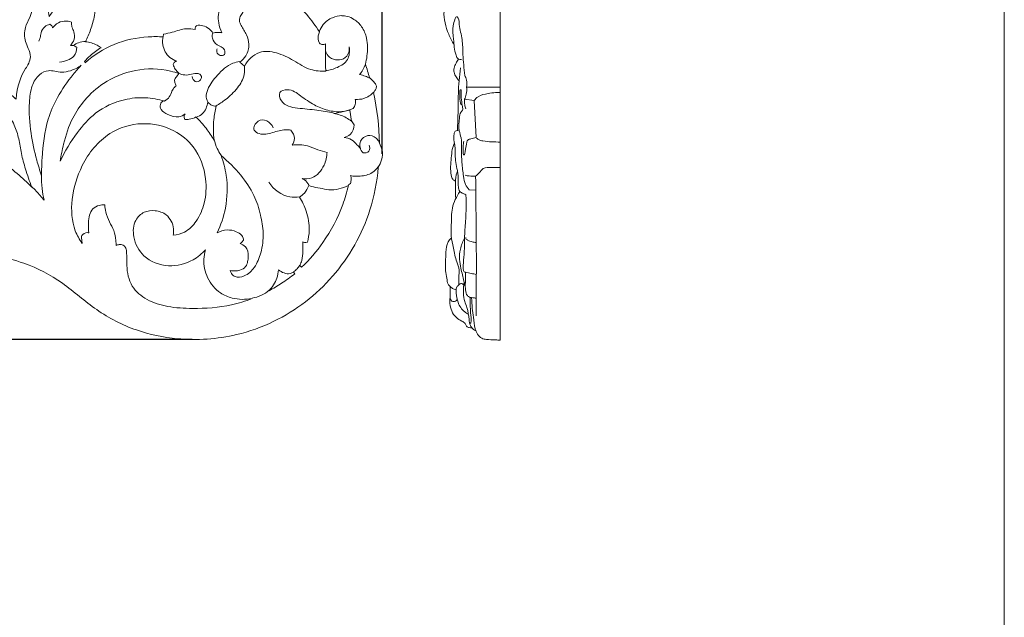
# Model space of a CAD drawing. Units: millimetres. Extents: x 0 to 1341, y 28 to 2454.
# Drawn here: x 993 to 1341, y 970 to 1181 of the extents above; entities that cross this region are included whole.
import ezdxf

# ---------------------------------------------------------------- set-up
doc = ezdxf.new("R2010")
doc.units = ezdxf.units.MM
doc.layers.get('0').update_dxf_attribs({"lineweight": 5})
doc.styles.add('Arial', font='arial.ttf')
doc.dimstyles.new('Default', dxfattribs={"dimtxt": 10, "dimasz": 7, "dimexe": 0.5, "dimexo": 0.5, "dimgap": 0.25, "dimtad": 1, "dimtoh": 1, "dimdec": 0, "dimzin": 1, "dimdsep": 46, "dimtxsty": 'Arial', "dimcen": 0.5, "dimazin": 0, "dimtfac": 1, "dimtdec": 4, "dimtix": 1, "dimtmove": 1, "dimatfit": 3, "dimfxl": 1, "dimtolj": 1, "dimtzin": 1, "dimarcsym": 0})

# ---------------------------------------------------------------- blocks, each defined once
blk = doc.blocks.new('*D1')
at = {"color": 0, "lineweight": -2, "transparency": 16777216}
for p, q in [((1055.41, 1335.87), (173.58, 1335.87)), ((174.08, 1328.87), (174.08, 1074.87)), ((1054.06, 1067.87), (173.58, 1067.87))]:
    blk.add_line(p, q, dxfattribs=at)
at = {"color": 0, "transparency": 16777216}
for points in [[(172.91, 1328.87), (175.25, 1328.87), (174.08, 1335.87)], [(172.91, 1074.87), (175.25, 1074.87), (174.08, 1067.87)]]:
    blk.add_solid(points, dxfattribs=at)
at = {"layer": 'Defpoints', "color": 0, "transparency": 16777216}
for p in [(1055.91, 1335.87), (174.08, 1067.87), (1054.56, 1067.87)]:
    blk.add_point(p, dxfattribs=at)
at = {"color": 0, "transparency": 16777216, "insert": (168.72, 1201.87), "char_height": 10, "attachment_point": 5, "rotation": 90, "style": 'Arial'}
blk.add_mtext('\\A1;268', dxfattribs=at)
blk = doc.blocks.new('*D2')
at = {"color": 0, "lineweight": -2, "transparency": 16777216}
for p, q in [((183.18, 1133.83), (183.18, 1349.39)), ((190.18, 1348.89), (1114.16, 1348.89)), ((1121.16, 1133.38), (1121.16, 1349.39))]:
    blk.add_line(p, q, dxfattribs=at)
at = {"color": 0, "transparency": 16777216}
for points in [[(190.18, 1350.06), (190.18, 1347.73), (183.18, 1348.89)], [(1114.16, 1350.06), (1114.16, 1347.73), (1121.16, 1348.89)]]:
    blk.add_solid(points, dxfattribs=at)
at = {"layer": 'Defpoints', "color": 0, "transparency": 16777216}
for p in [(1121.16, 1348.89), (183.18, 1133.33), (1121.16, 1132.88)]:
    blk.add_point(p, dxfattribs=at)
at = {"color": 0, "transparency": 16777216, "insert": (652.17, 1354.25), "char_height": 10, "attachment_point": 5, "style": 'Arial'}
blk.add_mtext('\\A1;938', dxfattribs=at)
blk = doc.blocks.new('N-140_938_268')
for p, q in [((1043.9, 1175.68), (1043.74, 1174.74)), ((1016.27, 1165.62), (1016.05, 1166)), ((1072.45, 1164.4), (1070.8, 1165.85)), ((1109.66, 1148.86), (1110.22, 1144.94)), ((1111.2, 1143.66), (1110.22, 1145.09)), ((1109.16, 1122.43), (1109.87, 1122.98)), ((1090.26, 1091.08), (1089.84, 1091.66)), ((1092.67, 1093.37), (1092.03, 1093.99))]:
    blk.add_line(p, q)
for centre, radius, start, end in [((1046.85, 1141.32), 72.32, 15.2074, 19.1551), ((1031.18, 1135.9), 88.95, 0.8147, 12.4259)]:
    blk.add_arc(centre, radius, start, end)
for points, knots in [([(993.59, 1196.3), (989.2, 1194.73), (977.95, 1190.27), (960.06, 1181.15), (940.66, 1168.87), (922.56, 1155.11), (907.81, 1141.23), (897.17, 1130.91), (891.78, 1125.5), (890.27, 1123.96), (890.64, 1123.79), (891.57, 1123.15), (892.4, 1121.21), (891.96, 1119.59), (891.53, 1118.84), (892.77, 1119.43), (895.08, 1120.29), (898.78, 1121.23), (902.38, 1121.05), (905.27, 1119.75), (906.49, 1118.49), (906.88, 1117.99), (906.66, 1117.35), (906.05, 1115.96), (905.19, 1114.72), (904.66, 1114.09), (905.89, 1113.88), (908.67, 1113.18), (913.2, 1111.33), (915.98, 1108.9), (917.28, 1107.39), (917.26, 1106.96), (917.08, 1105.75), (916.6, 1104.61), (916.19, 1103.94), (916.67, 1103.24), (917.72, 1101.66), (918.68, 1100.01), (919.19, 1099.09), (918.87, 1100.82), (918.34, 1105.59), (919.04, 1114.17), (922.64, 1123.81), (928.68, 1131.99), (936.55, 1137.44), (945.79, 1140.88), (954.09, 1141.77), (961.25, 1141.37), (964.68, 1140.79), (966.72, 1140.31), (966.77, 1140.77), (966.77, 1142.54), (968.95, 1143.49), (969.22, 1144.72), (968.8, 1145.52), (967.98, 1147.64), (967.46, 1151.4), (969.39, 1155.82), (973.74, 1158.91), (979.02, 1159.79), (984.33, 1158.64), (988.5, 1155.76), (991.06, 1153.39), (991.86, 1152.73), (992.08, 1157.25), (994.05, 1162.01), (996.29, 1165.12), (997.25, 1167.89), (996.26, 1170.57), (994.73, 1173.74), (994.71, 1177.86), (996.63, 1181.28), (997.71, 1184.37), (998.11, 1186.32), (998.24, 1187.33), (999.24, 1187.1), (1000.85, 1186.38), (1002.96, 1184.59), (1003.47, 1182.87), (1003.55, 1181.91), (1004.25, 1183.05), (1006.27, 1185.62), (1010.49, 1188.64), (1014.21, 1189.48), (1016.03, 1189.59), (1013.83, 1190.03), (1008.37, 1191.27), (1000.9, 1193.6), (995.66, 1195.5), (993.59, 1196.3)], [374.230673, 374.230673, 374.230673, 374.230673, 395.091288, 428.218623, 463.707978, 497.376932, 529.408448, 553.815912, 563.390124, 563.390124, 563.390124, 565.21632, 568.267255, 572.087445, 572.087445, 572.087445, 578.198191, 583.071874, 589.081369, 593.964135, 596.791345, 596.791345, 596.791345, 599.799683, 603.470366, 603.470366, 603.470366, 609.041077, 616.261917, 625.134551, 625.134551, 625.134551, 627.021503, 630.520809, 630.520809, 630.520809, 634.284923, 638.97518, 638.97518, 638.97518, 646.786867, 660.16066, 676.71359, 691.76233, 704.640747, 718.843199, 735.414821, 741.517912, 750.898708, 750.898708, 750.898708, 752.950397, 758.352251, 758.352251, 758.352251, 762.373127, 768.395757, 774.697213, 782.338999, 790.567497, 797.245453, 805.547033, 812.661669, 812.661669, 812.661669, 829.952043, 834.296373, 837.844722, 842.393146, 846.314707, 853.644694, 859.313962, 863.587179, 868.097388, 868.097388, 868.097388, 872.670861, 875.841865, 880.114048, 880.114048, 880.114048, 886.053774, 894.539084, 902.690105, 902.690105, 902.690105, 912.712915, 927.701551, 937.620798, 937.620798, 937.620798, 937.620798]), ([(1078.61, 1195.87), (1081.93, 1194.11), (1087.75, 1190.19), (1094.18, 1183.22), (1097.57, 1178.66), (1098.95, 1176.57)], [0, 0, 0, 0, 16.787444, 30.9179, 42.024313, 42.024313, 42.024313, 42.024313]), ([(1016.38, 1173), (1017.06, 1174.39), (1018.3, 1177.46), (1019.6, 1181.74), (1019.92, 1186.3), (1018.13, 1188.59), (1017.01, 1189.51)], [0, 0, 0, 0, 6.887665, 14.604795, 19.915619, 26.354828, 26.354828, 26.354828, 26.354828]), ([(1070.8, 1165.85), (1071.64, 1166.44), (1073.4, 1168.21), (1074.41, 1171.9), (1073.33, 1175.72), (1071.55, 1178.09), (1070.49, 1180.49), (1071.09, 1182.32), (1072.38, 1183.85), (1072.26, 1186.49), (1069.62, 1188.11), (1066.61, 1187.59), (1064.07, 1185.68), (1063.1, 1182.67), (1063.32, 1179.43), (1063.95, 1177.31), (1064.46, 1176.22)], [0, 0, 0, 0, 4.58322, 10.817411, 15.8723, 21.564851, 24.113733, 27.038797, 29.477863, 32.941928, 37.088318, 41.594986, 45.936642, 50.605185, 54.894665, 60.23525, 60.23525, 60.23525, 60.23525]), ([(1106.87, 1182.29), (1105.75, 1182.22), (1103.26, 1181.66), (1100.38, 1179.59), (1099.26, 1177.56), (1098.95, 1176.72)], [0, 0, 0, 0, 3.373078, 7.494948, 10.19226, 10.19226, 10.19226, 10.19226]), ([(1115.17, 1165.05), (1115.43, 1166.02), (1116, 1169.07), (1116.06, 1173.73), (1114.23, 1178.34), (1111.55, 1180.84), (1109.04, 1182.01), (1107.54, 1182.21), (1106.91, 1182.22)], [2128.639097, 2128.639097, 2128.639097, 2128.639097, 2133.107151, 2142.379272, 2148.875114, 2154.442677, 2158.259239, 2161.102092, 2161.102092, 2161.102092, 2161.102092]), ([(1003.81, 1179.17), (1003.15, 1179.03), (1001.67, 1178.41), (1000.61, 1176.4), (1000.51, 1174.55), (1000.08, 1173.64), (999.88, 1173.27)], [0, 0, 0, 0, 2.02295, 4.563021, 6.298014, 7.545663, 7.545663, 7.545663, 7.545663]), ([(1004.73, 1177.89), (1004.69, 1178.24), (1004.47, 1178.79), (1003.99, 1179.09), (1003.81, 1179.17)], [0, 0, 0, 0, 1.041284, 1.631962, 1.631962, 1.631962, 1.631962]), ([(1011.48, 1179.96), (1010.65, 1180.23), (1008.79, 1180.48), (1006.27, 1179.69), (1005.11, 1178.46), (1004.73, 1177.89)], [0, 0, 0, 0, 2.609081, 5.479143, 7.541249, 7.541249, 7.541249, 7.541249]), ([(1011.05, 1171.67), (1011.64, 1172.29), (1012.59, 1173.85), (1012.52, 1176.35), (1011.48, 1178.17), (1011.44, 1179.39), (1011.48, 1179.96)], [0, 0, 0, 0, 2.568441, 5.223206, 7.048654, 8.757461, 8.757461, 8.757461, 8.757461]), ([(1055.59, 1178.78), (1055.45, 1178.63), (1055.14, 1178.18), (1055.04, 1177.63), (1055.04, 1177.3)], [0, 0, 0, 0, 0.901894, 2.384892, 2.384892, 2.384892, 2.384892]), ([(1061.33, 1176.1), (1060.97, 1176.65), (1059.96, 1177.77), (1057.92, 1178.83), (1056.32, 1178.88), (1055.59, 1178.78)], [0, 0, 0, 0, 2.930398, 6.609585, 9.904079, 9.904079, 9.904079, 9.904079]), ([(1043.74, 1174.74), (1042.01, 1174.85), (1036.15, 1174.84), (1026.28, 1172.85), (1019.28, 1168.29), (1016.27, 1165.62)], [0, 0, 0, 0, 7.750583, 26.192234, 44.127891, 44.127891, 44.127891, 44.127891]), ([(1048.56, 1166.19), (1047.69, 1166.47), (1045.28, 1167.69), (1043.45, 1171.22), (1043.55, 1173.94), (1043.74, 1174.9)], [0, 0, 0, 0, 2.750632, 7.873969, 10.792337, 10.792337, 10.792337, 10.792337]), ([(1055.04, 1177.3), (1054.05, 1177.53), (1051.28, 1177.92), (1047.67, 1176.39), (1044.94, 1175.9), (1043.9, 1175.68)], [0, 0, 0, 0, 4.529675, 12.197425, 16.969317, 16.969317, 16.969317, 16.969317]), ([(1062.84, 1170.57), (1062.71, 1170.21), (1062.57, 1169.19), (1063.72, 1167.92), (1065.79, 1168.22), (1065.5, 1170.97), (1062.76, 1171.62), (1060.95, 1173.93), (1061.14, 1175.63), (1061.33, 1176.25)], [0, 0, 0, 0, 1.152928, 2.883582, 4.36248, 6.010462, 9.116724, 12.013608, 13.948442, 13.948442, 13.948442, 13.948442]), ([(1064.46, 1176.22), (1064, 1176.31), (1062.95, 1176.39), (1061.9, 1176.25), (1061.33, 1176.1)], [0, 0, 0, 0, 2.086191, 4.695721, 4.695721, 4.695721, 4.695721]), ([(1098.95, 1176.57), (1098.75, 1176.11), (1098.45, 1174.88), (1098.37, 1173), (1099.79, 1171.77), (1100.75, 1172.1), (1101.14, 1172.34)], [0, 0, 0, 0, 2.213762, 5.679506, 7.550729, 9.583235, 9.583235, 9.583235, 9.583235]), ([(1013.28, 1171.08), (1012.9, 1171.36), (1012.16, 1171.71), (1011.36, 1171.71), (1011.05, 1171.67)], [0, 0, 0, 0, 1.413167, 2.350734, 2.350734, 2.350734, 2.350734]), ([(1016.38, 1173.15), (1015.54, 1173.11), (1013.98, 1172.82), (1012.58, 1172.07), (1011.99, 1171.65)], [0, 0, 0, 0, 2.500914, 4.684639, 4.684639, 4.684639, 4.684639]), ([(1021.86, 1170.88), (1021.41, 1171.21), (1019.74, 1172.29), (1017.78, 1172.86), (1016.38, 1173)], [0, 0, 0, 0, 2.495729, 8.8229, 8.8229, 8.8229, 8.8229]), ([(1101.14, 1172.34), (1101.12, 1171.45), (1101.11, 1168.96), (1101.02, 1165.74), (1101.15, 1163.41), (1101.2, 1162.68)], [0, 0, 0, 0, 3.93836, 11.032496, 14.27315, 14.27315, 14.27315, 14.27315]), ([(1007.25, 1165.77), (1008.21, 1165.88), (1009.97, 1166.4), (1012.72, 1167.82), (1013.26, 1169.99), (1013.28, 1171.08)], [0, 0, 0, 0, 2.885171, 5.538924, 8.813118, 8.813118, 8.813118, 8.813118]), ([(1016.05, 1166), (1016.65, 1166.74), (1018.4, 1168.6), (1020.48, 1170.1), (1021.86, 1170.88)], [0, 0, 0, 0, 4.25433, 11.30887, 11.30887, 11.30887, 11.30887]), ([(1101.2, 1162.68), (1099.42, 1162.58), (1095.24, 1162.86), (1089.94, 1166.51), (1084.16, 1169.37), (1077.1, 1170.11), (1073.65, 1166.48), (1072.45, 1164.4)], [0, 0, 0, 0, 7.959911, 18.094901, 28.037659, 36.958257, 47.592131, 47.592131, 47.592131, 47.592131]), ([(1101.11, 1169.97), (1101.25, 1169.27), (1101.94, 1167.59), (1104.55, 1166.4), (1107.63, 1166.67), (1109.45, 1168.88), (1109.52, 1170.55), (1109.44, 1171.17)], [0, 0, 0, 0, 2.143044, 5.132559, 7.908308, 10.88685, 12.759042, 12.759042, 12.759042, 12.759042]), ([(1109.44, 1171.17), (1109.68, 1169.69), (1109.47, 1166.3), (1105.38, 1163.81), (1102.61, 1162.97), (1101.2, 1162.83)], [0, 0, 0, 0, 4.484903, 8.967829, 13.212479, 13.212479, 13.212479, 13.212479]), ([(1000.87, 1125.7), (1000.24, 1127.52), (998.72, 1132.47), (996.87, 1141.09), (996.25, 1149.92), (997.08, 1157.15), (999.55, 1161.36), (1002.88, 1163.06), (1005.61, 1162.59), (1008.18, 1162.08), (1011.47, 1162.79), (1013.71, 1163.87), (1014.89, 1164.7)], [0, 0, 0, 0, 8.577915, 22.902318, 38.996761, 47.654045, 54.736691, 59.780135, 63.129923, 66.885314, 71.449355, 77.852031, 77.852031, 77.852031, 77.852031]), ([(1014.89, 1164.7), (1013.91, 1163.66), (1010.8, 1160.11), (1006.47, 1153.95), (1002.2, 1144.03), (1001.1, 1134.48), (1000.85, 1127.78), (1000.87, 1125.7)], [0, 0, 0, 0, 6.338049, 20.974801, 33.275489, 53.826181, 63.037029, 63.037029, 63.037029, 63.037029]), ([(1047.31, 1164.94), (1047.4, 1165.27), (1047.71, 1165.86), (1048.3, 1166.13), (1048.56, 1166.19)], [0, 0, 0, 0, 1.033666, 1.847716, 1.847716, 1.847716, 1.847716]), ([(1047.31, 1164.94), (1047.49, 1164.38), (1048.03, 1163.28), (1049.81, 1161.08), (1053.17, 1161.18), (1055.74, 1162.12), (1057.45, 1161.22), (1057.26, 1159.23), (1054.79, 1158.47), (1054.19, 1160.07), (1054.06, 1160.71)], [0, 0, 0, 0, 1.772269, 3.651203, 8.157739, 10.480738, 11.681375, 13.223275, 15.257496, 17.23461, 17.23461, 17.23461, 17.23461]), ([(1070.8, 1166), (1069.99, 1165.89), (1066.89, 1165.21), (1063, 1161.44), (1059.76, 1157.32), (1058.73, 1153.77), (1059.26, 1152.33), (1059.52, 1151.85)], [0, 0, 0, 0, 2.429895, 9.372624, 15.452755, 18.244205, 19.879515, 19.879515, 19.879515, 19.879515]), ([(1072.45, 1164.55), (1072.59, 1163.53), (1072.59, 1160.67), (1070.07, 1156.37), (1066.4, 1152.87), (1063.63, 1151.04), (1062.48, 1150.41)], [0, 0, 0, 0, 3.08108, 8.357208, 14.331606, 18.266397, 18.266397, 18.266397, 18.266397]), ([(1113.16, 1161.4), (1113.57, 1161.93), (1114.36, 1163.1), (1114.93, 1164.4), (1115.17, 1165.1)], [0, 0, 0, 0, 1.996036, 4.219621, 4.219621, 4.219621, 4.219621]), ([(1049.33, 1161.79), (1048.38, 1162.12), (1043.42, 1163.56), (1033.92, 1163.76), (1023.32, 1159.39), (1016.14, 1152.92), (1011.2, 1145.61), (1008.78, 1138.05), (1007.74, 1132.85), (1007.47, 1130.8)], [0, 0, 0, 0, 4.489542, 23.068334, 41.175059, 54.330393, 65.604466, 79.984459, 89.12367, 89.12367, 89.12367, 89.12367]), ([(1048.36, 1157.44), (1048.16, 1157.78), (1047.88, 1158.53), (1047.74, 1159.9), (1048.68, 1160.82), (1049.12, 1161.51), (1049.33, 1161.79)], [0, 0, 0, 0, 1.796594, 3.542163, 5.663491, 7.231276, 7.231276, 7.231276, 7.231276]), ([(1116.86, 1160.11), (1116.28, 1160.41), (1115.07, 1160.92), (1113.8, 1161.27), (1113.16, 1161.4)], [0, 0, 0, 0, 1.951581, 3.924138, 3.924138, 3.924138, 3.924138]), ([(1118.05, 1155.04), (1118.31, 1155.35), (1118.68, 1155.99), (1119.25, 1157.06), (1118.61, 1158.41), (1117.65, 1159.37), (1116.92, 1160.06), (1116.64, 1160.29)], [2111.800059, 2111.800059, 2111.800059, 2111.800059, 2113.614591, 2115.151745, 2116.817442, 2119.669041, 2121.275208, 2121.275208, 2121.275208, 2121.275208]), ([(980.97, 1134.43), (981.92, 1134.45), (984.19, 1134.97), (986.96, 1137.86), (986.12, 1141.85), (983.71, 1144.04), (981.83, 1144.17), (981.11, 1144.09), (981.3, 1144.76), (981.49, 1146.4), (980.75, 1149.27), (977.79, 1150.95), (974.96, 1150.52), (973.64, 1149.2), (972.77, 1148.57), (972.07, 1148.31), (971.93, 1150.19), (972.31, 1151.91), (974.69, 1154.4), (978.7, 1155.11), (982.01, 1154.17), (985.41, 1152.23), (988.74, 1148.39), (991.3, 1143.87), (992.97, 1138.72), (993.66, 1133.4), (995.25, 1127.71), (996.6, 1123.77), (997.43, 1121.67), (995.76, 1123.33), (992.05, 1126.72), (986.6, 1131.07), (982.66, 1133.49), (980.97, 1134.43)], [130.948689, 130.948689, 130.948689, 130.948689, 135.200713, 141.115735, 146.502189, 151.341454, 154.563628, 154.563628, 154.563628, 157.661397, 161.826083, 166.813015, 171.023029, 173.771316, 174.664797, 175.831625, 179.065814, 183.309353, 188.975569, 193.4476, 198.299009, 205.481726, 212.176323, 220.786598, 228.331265, 236.050249, 244.478868, 254.490252, 254.490252, 254.490252, 264.952374, 276.878614, 285.512317, 285.512317, 285.512317, 285.512317]), ([(1044.28, 1152.02), (1044.93, 1152.41), (1046.17, 1153.42), (1046.73, 1155.42), (1047.53, 1156.77), (1048.14, 1157.28), (1048.36, 1157.44)], [0, 0, 0, 0, 3.355938, 6.710262, 9.01764, 10.219005, 10.219005, 10.219005, 10.219005]), ([(1104.05, 1147.84), (1102.05, 1148.22), (1097.76, 1148.97), (1091.56, 1149.45), (1085.74, 1150.45), (1084.2, 1155.48), (1088.73, 1156.62), (1092.49, 1153.76), (1096.86, 1150.69), (1101.8, 1148.61), (1106.61, 1148.03), (1109.6, 1148.89), (1110.86, 1149.45)], [0, 0, 0, 0, 6.117365, 12.9342, 19.202005, 22.143028, 24.913645, 30.091683, 35.918313, 41.022679, 46.001007, 50.135342, 50.135342, 50.135342, 50.135342]), ([(1111.58, 1152.67), (1112.6, 1152.59), (1115.06, 1152.8), (1117.15, 1154.24), (1118.11, 1155.24)], [0, 0, 0, 0, 3.050996, 7.203248, 7.203248, 7.203248, 7.203248]), ([(1007.47, 1130.8), (1009.08, 1134.39), (1012.8, 1140.44), (1019.98, 1148.71), (1028.8, 1152.76), (1037.36, 1153.58), (1042.11, 1152.71), (1044.28, 1152.02)], [0, 0, 0, 0, 17.43912, 31.337423, 48.139838, 59.232739, 69.422712, 69.422712, 69.422712, 69.422712]), ([(1051.55, 1147.51), (1050.89, 1147.04), (1048.83, 1146.02), (1045.75, 1147.15), (1043.25, 1148.43), (1042.62, 1150.21), (1042.88, 1151.69), (1043.89, 1152.1), (1044.28, 1152.17)], [0, 0, 0, 0, 2.435205, 6.426204, 9.355502, 10.256983, 11.981425, 13.19655, 13.19655, 13.19655, 13.19655]), ([(1055.41, 1146.34), (1056.24, 1146.62), (1058.4, 1147.76), (1059.35, 1150.23), (1059.52, 1151.7)], [0, 0, 0, 0, 3.913483, 10.477944, 10.477944, 10.477944, 10.477944]), ([(1059.52, 1151.7), (1059.84, 1151.32), (1060.71, 1150.57), (1061.85, 1150.28), (1062.48, 1150.25)], [0, 0, 0, 0, 2.199163, 5.024521, 5.024521, 5.024521, 5.024521]), ([(1110.86, 1149.45), (1111.21, 1149.85), (1111.81, 1150.88), (1111.74, 1152.08), (1111.58, 1152.67)], [0, 0, 0, 0, 1.590566, 3.411287, 3.411287, 3.411287, 3.411287]), ([(1051.48, 1145.61), (1051.28, 1145.98), (1051.11, 1146.7), (1051.41, 1147.31), (1051.55, 1147.51)], [0, 0, 0, 0, 1.266014, 1.984604, 1.984604, 1.984604, 1.984604]), ([(1062.48, 1150.25), (1062.11, 1148.71), (1061.44, 1144.74), (1061.48, 1140.68), (1061.76, 1138.27)], [0, 0, 0, 0, 7.028978, 17.796681, 17.796681, 17.796681, 17.796681]), ([(1104.05, 1147.69), (1105.19, 1147.87), (1107.07, 1148.23), (1108.93, 1148.67), (1109.66, 1148.86)], [0, 0, 0, 0, 5.164489, 8.539032, 8.539032, 8.539032, 8.539032]), ([(1110.22, 1144.94), (1109.66, 1145.41), (1107.79, 1146.72), (1105.57, 1147.46), (1104.05, 1147.69)], [0, 0, 0, 0, 3.262815, 10.135959, 10.135959, 10.135959, 10.135959]), ([(1015.24, 1101.82), (1014.24, 1103.19), (1011.51, 1107.92), (1011.09, 1117.91), (1014.76, 1130.32), (1023.39, 1141.19), (1036.21, 1145.12), (1047.13, 1142.65), (1055.81, 1135.63), (1059.28, 1125.82), (1058.87, 1116.42), (1056.04, 1109.8), (1051.97, 1105.65), (1048.72, 1104.8), (1047.34, 1104.66)], [0, 0, 0, 0, 7.525185, 23.823618, 42.338562, 64.455168, 82.247764, 99.384551, 112.428098, 130.428731, 143.114565, 153.398386, 161.750026, 167.935095, 167.935095, 167.935095, 167.935095]), ([(1055.41, 1146.49), (1054.65, 1146.06), (1053.33, 1145.59), (1051.96, 1145.57), (1051.48, 1145.61)], [0, 0, 0, 0, 2.6256, 4.067627, 4.067627, 4.067627, 4.067627]), ([(1061.76, 1138.27), (1060.92, 1139.73), (1059, 1142.6), (1056.68, 1145.14), (1055.41, 1146.34)], [0, 0, 0, 0, 7.471493, 15.264738, 15.264738, 15.264738, 15.264738]), ([(1088.82, 1141.8), (1088.21, 1141.89), (1086.03, 1142.06), (1082.41, 1140.89), (1078.59, 1139.88), (1075.01, 1141.87), (1076.97, 1145.56), (1080.69, 1145.51), (1082.19, 1143.67), (1082.65, 1142.64)], [0, 0, 0, 0, 1.849892, 6.483194, 11.310547, 13.398356, 16.856576, 19.854281, 23.231351, 23.231351, 23.231351, 23.231351]), ([(1107.66, 1139.2), (1108.45, 1139.4), (1110.41, 1140.28), (1111.12, 1142.46), (1111.2, 1143.66)], [0, 0, 0, 0, 2.432558, 6.046809, 6.046809, 6.046809, 6.046809]), ([(1089.39, 1136.55), (1089.81, 1137.22), (1090.55, 1139.1), (1089.55, 1140.99), (1088.82, 1141.8)], [0, 0, 0, 0, 2.373554, 5.639112, 5.639112, 5.639112, 5.639112]), ([(1064.21, 1132.98), (1063.7, 1133.7), (1062.69, 1135.43), (1062.02, 1137.34), (1061.76, 1138.42)], [0, 0, 0, 0, 2.648591, 5.996913, 5.996913, 5.996913, 5.996913]), ([(1101.64, 1133.96), (1100.57, 1134.23), (1098.22, 1134.82), (1094.41, 1136.71), (1091.18, 1136.75), (1089.39, 1136.55)], [0, 0, 0, 0, 3.324741, 7.226686, 12.6394, 12.6394, 12.6394, 12.6394]), ([(1113.4, 1135.33), (1113.02, 1135.79), (1112.03, 1136.83), (1110.41, 1138.64), (1108.58, 1139.12), (1107.66, 1139.2)], [0, 0, 0, 0, 1.768928, 4.343214, 7.120702, 7.120702, 7.120702, 7.120702]), ([(1120.1, 1137.44), (1119.84, 1138.02), (1118.87, 1139.43), (1115.91, 1140.45), (1113.25, 1138.32), (1113.13, 1135.78), (1114.07, 1133.3), (1116.93, 1134.16), (1116.72, 1135.86), (1116.52, 1136.54)], [0, 0, 0, 0, 1.905284, 5.01536, 8.167778, 10.404447, 12.579058, 14.63151, 16.749779, 16.749779, 16.749779, 16.749779]), ([(1119.73, 1128.69), (1120.24, 1129.49), (1121.12, 1131.46), (1121.34, 1134.54), (1120.56, 1136.44), (1120.13, 1137.16)], [2072.047665, 2072.047665, 2072.047665, 2072.047665, 2076.293098, 2081.473112, 2085.195859, 2085.195859, 2085.195859, 2085.195859]), ([(1092.81, 1124.67), (1093.95, 1124.54), (1097.34, 1124.69), (1100.81, 1128.82), (1101.61, 1132.4), (1101.64, 1133.96)], [0, 0, 0, 0, 3.438667, 9.628341, 14.317897, 14.317897, 14.317897, 14.317897]), ([(1064.21, 1132.83), (1065.06, 1130.58), (1066.68, 1124.48), (1066.38, 1114.95), (1064.17, 1108.31), (1062.85, 1105.53)], [0, 0, 0, 0, 10.674594, 27.708761, 41.361678, 41.361678, 41.361678, 41.361678]), ([(1067.5, 1092.18), (1067.56, 1091.81), (1067.89, 1090.91), (1069.56, 1089.59), (1073.05, 1090.17), (1076.45, 1093.38), (1078.63, 1098.87), (1079.43, 1105.28), (1078.21, 1112.15), (1076.02, 1119.3), (1071.06, 1126.39), (1066.76, 1130.77), (1064.21, 1132.83)], [0, 0, 0, 0, 1.684885, 4.097431, 8.836871, 15.863071, 24.19201, 34.539145, 44.066052, 54.889266, 67.435299, 82.051955, 82.051955, 82.051955, 82.051955]), ([(984.29, 1096.74), (984.31, 1096.74), (987.81, 1096.8), (996.37, 1094.77), (1008.57, 1088.26), (1020.04, 1077.75), (1033.83, 1070.68), (1050.77, 1067.19), (1067.62, 1068.27), (1086.91, 1075.2), (1105.11, 1089.17), (1116.63, 1109.64), (1119.31, 1123.59), (1119.73, 1128.69)], [1812.07616, 1812.07616, 1812.07616, 1812.07616, 1812.154715, 1827.74066, 1850.522644, 1873.241628, 1896.684483, 1918.667094, 1949.99011, 1970.760382, 2009.666865, 2049.396431, 2072.047665, 2072.047665, 2072.047665, 2072.047665]), ([(1109.94, 1125.73), (1111.07, 1125.52), (1113.67, 1125.43), (1117.35, 1126.24), (1119.12, 1128.08), (1119.7, 1128.9)], [0, 0, 0, 0, 3.444211, 7.77835, 10.799826, 10.799826, 10.799826, 10.799826]), ([(1000.87, 1125.85), (1000.82, 1124.31), (1000.93, 1121.35), (1001.42, 1118.42), (1001.74, 1117.04)], [0, 0, 0, 0, 4.616217, 8.868944, 8.868944, 8.868944, 8.868944]), ([(1091.9, 1118.26), (1090.8, 1118.08), (1086.56, 1117.88), (1082.81, 1120.89), (1081.09, 1123.38)], [0, 0, 0, 0, 3.350459, 12.429511, 12.429511, 12.429511, 12.429511]), ([(1095.19, 1122.43), (1094.83, 1123.13), (1094.09, 1124.03), (1093.11, 1124.55), (1092.81, 1124.67)], [0, 0, 0, 0, 2.361612, 3.315326, 3.315326, 3.315326, 3.315326]), ([(1109.87, 1122.98), (1110.07, 1123.48), (1110.27, 1124.42), (1110.08, 1125.36), (1109.94, 1125.73)], [0, 0, 0, 0, 1.600121, 2.801748, 2.801748, 2.801748, 2.801748]), ([(997.43, 1121.82), (997.97, 1121.33), (999.5, 1119.82), (1000.89, 1118.17), (1001.74, 1117.04)], [0, 0, 0, 0, 2.191181, 6.443321, 6.443321, 6.443321, 6.443321]), ([(1091.9, 1118.11), (1092.55, 1118.51), (1093.95, 1119.67), (1094.85, 1121.3), (1095.19, 1122.28)], [0, 0, 0, 0, 3.402548, 7.991419, 7.991419, 7.991419, 7.991419]), ([(1109.16, 1122.28), (1108.65, 1119.99), (1106.6, 1112.87), (1101.25, 1102.82), (1095.44, 1096.04), (1092.67, 1093.37)], [0, 0, 0, 0, 10.41367, 32.732574, 49.887496, 49.887496, 49.887496, 49.887496]), ([(1095.19, 1122.28), (1095.48, 1122.16), (1096.76, 1121.66), (1099.2, 1121.42), (1103.52, 1120.2), (1107.07, 1121.21), (1109.16, 1122.28)], [0, 0, 0, 0, 1.396922, 6.129206, 10.874068, 21.33394, 21.33394, 21.33394, 21.33394]), ([(1094.72, 1102.22), (1095.08, 1103.56), (1095.68, 1107.26), (1094.71, 1112.83), (1092.89, 1116.59), (1091.9, 1118.11)], [0, 0, 0, 0, 6.147551, 16.420421, 24.481701, 24.481701, 24.481701, 24.481701]), ([(1023.16, 1115.37), (1022.5, 1115.44), (1020.98, 1115.34), (1018.78, 1114.21), (1017.62, 1111.76), (1017.38, 1108.82), (1017.42, 1106.68), (1017.58, 1105.48)], [0, 0, 0, 0, 2.963014, 6.747765, 10.37046, 14.416331, 19.792238, 19.792238, 19.792238, 19.792238]), ([(1027.21, 1101.03), (1027.18, 1101.64), (1027.02, 1103.41), (1026.55, 1106.36), (1024.69, 1109.43), (1023.6, 1112.48), (1023.25, 1114.52), (1023.16, 1115.37)], [0, 0, 0, 0, 2.665782, 7.913727, 13.0123, 18.423281, 22.179911, 22.179911, 22.179911, 22.179911]), ([(1047.34, 1104.66), (1047.48, 1105.42), (1047.62, 1108.04), (1045.59, 1112.12), (1041.07, 1113.63), (1036.87, 1113.17), (1033.24, 1109.72), (1032.98, 1103.4), (1036.7, 1096.24), (1045.54, 1092.99), (1053.67, 1094.98), (1057.5, 1098.16), (1058.75, 1099.56)], [0, 0, 0, 0, 3.388668, 11.545333, 17.851376, 23.56952, 29.728817, 38.343925, 49.530503, 63.44972, 76.817975, 85.182713, 85.182713, 85.182713, 85.182713]), ([(1017.58, 1105.48), (1017.39, 1105.54), (1016.47, 1105.75), (1015.52, 1105.17), (1015.04, 1104.61)], [0, 0, 0, 0, 0.896606, 4.139562, 4.139562, 4.139562, 4.139562]), ([(1062.85, 1105.53), (1063.92, 1106.12), (1066.25, 1106.83), (1069.35, 1106.22), (1071.5, 1104.96), (1072.06, 1103.74), (1072.2, 1103.26)], [0, 0, 0, 0, 5.46241, 10.381156, 13.859235, 16.070656, 16.070656, 16.070656, 16.070656]), ([(1015.04, 1104.61), (1015, 1104.16), (1015, 1103.22), (1015.13, 1102.29), (1015.24, 1101.82)], [0, 0, 0, 0, 2.0406, 4.142712, 4.142712, 4.142712, 4.142712]), ([(1072.2, 1103.26), (1072.08, 1102.91), (1071.74, 1102.31), (1071.19, 1101.91), (1070.92, 1101.78)], [0, 0, 0, 0, 1.642508, 2.954308, 2.954308, 2.954308, 2.954308]), ([(1092.03, 1093.99), (1092.33, 1094.57), (1093.01, 1096.2), (1093.05, 1099.09), (1093.15, 1101.27), (1093.12, 1102.38)], [0, 0, 0, 0, 2.915045, 7.717554, 12.615152, 12.615152, 12.615152, 12.615152]), ([(1093.12, 1102.38), (1093.29, 1102.28), (1093.81, 1102.08), (1094.39, 1102.12), (1094.72, 1102.22)], [0, 0, 0, 0, 0.880366, 2.449354, 2.449354, 2.449354, 2.449354]), ([(1075.16, 1082.35), (1072.82, 1081.44), (1065.97, 1079.28), (1055.85, 1078.61), (1045.73, 1079.14), (1038.16, 1081.43), (1032.09, 1086.39), (1030.78, 1093.02), (1031.03, 1097.54), (1030.75, 1100.06), (1029.79, 1101.4), (1028.35, 1101.51), (1027.53, 1101.22), (1027.21, 1101.03)], [0, 0, 0, 0, 11.238347, 31.926741, 44.938174, 56.39955, 66.887126, 78.010519, 84.579711, 87.098256, 89.125554, 91.306545, 92.964751, 92.964751, 92.964751, 92.964751]), ([(1058.75, 1099.56), (1058.41, 1098.48), (1057.78, 1095.15), (1059.06, 1089.35), (1063.09, 1084.42), (1068.88, 1081.95), (1072.87, 1081.9), (1075.16, 1082.35)], [0, 0, 0, 0, 5.015483, 14.840827, 25.261559, 31.973033, 42.425023, 42.425023, 42.425023, 42.425023]), ([(1070.92, 1101.78), (1071.64, 1101.54), (1073.46, 1100.54), (1073.96, 1097.71), (1073.68, 1095.36), (1073.03, 1093.31), (1071.09, 1092.23), (1069.17, 1092.01), (1068.02, 1092.09), (1067.5, 1092.18)], [0, 0, 0, 0, 3.392439, 8.57461, 11.295846, 14.089439, 17.658127, 20.358923, 22.756084, 22.756084, 22.756084, 22.756084]), ([(1084.53, 1092.48), (1084.45, 1091.49), (1083.91, 1088.77), (1082.38, 1086.37), (1081.17, 1085.11)], [0, 0, 0, 0, 4.402527, 12.16378, 12.16378, 12.16378, 12.16378]), ([(1089.84, 1091.66), (1089.46, 1091.43), (1087.7, 1090.65), (1085.62, 1091.55), (1084.53, 1092.48)], [0, 0, 0, 0, 1.986022, 8.366383, 8.366383, 8.366383, 8.366383]), ([(1092.03, 1094.14), (1091.76, 1093.67), (1091.12, 1092.79), (1090.29, 1092.1), (1089.84, 1091.81)], [0, 0, 0, 0, 1.623396, 3.219012, 3.219012, 3.219012, 3.219012]), ([(1081.17, 1085.11), (1082.68, 1085.91), (1085.81, 1087.75), (1088.76, 1089.88), (1090.26, 1091.08)], [0, 0, 0, 0, 7.619461, 16.185707, 16.185707, 16.185707, 16.185707]), ([(1081.17, 1085.26), (1080.37, 1084.54), (1078.5, 1083.27), (1076.31, 1082.65), (1075.16, 1082.5)], [0, 0, 0, 0, 3.221331, 6.690914, 6.690914, 6.690914, 6.690914])]:
    blk.add_open_spline(points, degree=3, knots=knots)

msp = doc.modelspace()

# ---------------------------------------------------------------- linework, layer by layer
for p, q in [((1162.81, 1067.64), (1162.81, 1336.1)), ((1150.93, 1156.97), (1162.81, 1156.97)), ((1150.18, 1152.72), (1153.58, 1152.24)), ((1154.25, 1139.2), (1153.58, 1152.24)), ((1148.28, 1141.86), (1146.83, 1141.49)), ((1154.15, 1120.62), (1151.79, 1120.74))]:
    msp.add_line(p, q)
msp.add_lwpolyline([(0, 29.55), (1340.73, 29.55), (1340.73, 2453.88), (0, 2453.88), (0, 29.55)])
for points, knots in [([(1146.46, 1172.04), (1145.74, 1173.2), (1143.92, 1176.9), (1142.62, 1181.51), (1143.12, 1185.27), (1143.69, 1186.11), (1144.05, 1186.5)], [0, 0, 0, 0, 4.107553, 12.394814, 13.763096, 15.335264, 15.335264, 15.335264, 15.335264]), ([(1150.26, 1161.13), (1150.01, 1163.6), (1149.53, 1167.8), (1149.58, 1173.88), (1148.3, 1177.98), (1148.24, 1180.78), (1147.8, 1181.67), (1147.29, 1182.06), (1146.57, 1180.34), (1145.82, 1178.2), (1146.43, 1173.45), (1146.54, 1169.69), (1147.71, 1166.84), (1148.69, 1166.69), (1149.06, 1166.7)], [0, 0, 0, 0, 7.438632, 12.693987, 18.081088, 20.322864, 20.801018, 21.096683, 21.971806, 24.660722, 29.337752, 35.117181, 36.626763, 37.747467, 37.747467, 37.747467, 37.747467]), ([(1148.07, 1166.89), (1147.73, 1166.44), (1147.1, 1165.4), (1146.44, 1163.85), (1146.34, 1162.07), (1147.19, 1160.61), (1147.87, 1159.67), (1148.25, 1159.26)], [0, 0, 0, 0, 1.679786, 3.634519, 5.028832, 6.838681, 8.517011, 8.517011, 8.517011, 8.517011]), ([(1148.77, 1163.82), (1148.55, 1162.31), (1148.2, 1159.29), (1147.91, 1153.63), (1147.94, 1147.74), (1147.73, 1143.36), (1147.65, 1141.6)], [0, 0, 0, 0, 4.594266, 9.111118, 16.984564, 22.264601, 22.264601, 22.264601, 22.264601]), ([(1150.93, 1156.97), (1151.08, 1157.8), (1151.07, 1159.28), (1150.54, 1160.62), (1150.26, 1161.13)], [0, 0, 0, 0, 2.541704, 4.282545, 4.282545, 4.282545, 4.282545]), ([(1151.79, 1120.74), (1151.29, 1121.31), (1150.28, 1122.79), (1149.71, 1126.16), (1149.17, 1130.45), (1149.05, 1134.98), (1149.18, 1138.78), (1147.96, 1142.2), (1148.3, 1145.23), (1148.49, 1147.89), (1149.71, 1148.89), (1149.24, 1150.83), (1149.03, 1153.08), (1148.88, 1154.69), (1149.05, 1156.15), (1148.49, 1156.02), (1148.57, 1154.87), (1148.31, 1153.24), (1148.72, 1151.55), (1149.01, 1150.69)], [0, 0, 0, 0, 2.287982, 5.230845, 10.102938, 15.299031, 18.828959, 21.388033, 25.980265, 27.955908, 29.011024, 30.242279, 33.38524, 35.626814, 36.211153, 36.463162, 36.940534, 39.127956, 41.861926, 41.861926, 41.861926, 41.861926]), ([(1150.18, 1152.72), (1150.43, 1153.28), (1150.9, 1154.66), (1150.99, 1156.13), (1150.93, 1156.97)], [0, 0, 0, 0, 1.844442, 4.349691, 4.349691, 4.349691, 4.349691]), ([(1153.58, 1152.24), (1153.97, 1152.74), (1155.32, 1154.13), (1158.17, 1154.71), (1160.81, 1155.1), (1162.26, 1155.09), (1162.81, 1155.07)], [0, 0, 0, 0, 1.915079, 5.643509, 8.330607, 9.978024, 9.978024, 9.978024, 9.978024]), ([(1150.63, 1149.3), (1150.47, 1149.77), (1150.17, 1150.9), (1150.13, 1152.07), (1150.18, 1152.72)], [0, 0, 0, 0, 1.505596, 3.465467, 3.465467, 3.465467, 3.465467]), ([(1146.83, 1141.49), (1146.68, 1141.16), (1146.24, 1139.93), (1146.38, 1137.86), (1147.02, 1135.48), (1146.7, 1132.06), (1147.41, 1128.85), (1148, 1125.73), (1147.99, 1123.77), (1147.92, 1121.87), (1148.29, 1120.11), (1149.58, 1119.44), (1150.32, 1119.17), (1150.67, 1119.09)], [0, 0, 0, 0, 1.097802, 3.886028, 6.02527, 8.458017, 14.059401, 15.776025, 17.990773, 19.877033, 21.588359, 22.92529, 23.980959, 23.980959, 23.980959, 23.980959]), ([(1146.98, 1123.81), (1146.62, 1123.96), (1145.59, 1124.58), (1145.09, 1128.02), (1145.47, 1131.66), (1145.8, 1135.25), (1146.4, 1136.63), (1146.62, 1137.06)], [0, 0, 0, 0, 1.175254, 3.379858, 9.561264, 12.581047, 14.028605, 14.028605, 14.028605, 14.028605]), ([(1154.25, 1139.2), (1153.61, 1139.08), (1152.73, 1138.75), (1151.31, 1138.52), (1150.82, 1136.99), (1150.69, 1135.43), (1150.31, 1134.05), (1150.32, 1133.21), (1149.82, 1132.99), (1149.69, 1133.96), (1149.81, 1135.05), (1149.66, 1136.62), (1149.88, 1137.62), (1149.96, 1137.92)], [0, 0, 0, 0, 1.93477, 2.95533, 3.896676, 6.314635, 7.757148, 8.327903, 8.561447, 9.063981, 10.376024, 12.508269, 13.456515, 13.456515, 13.456515, 13.456515]), ([(1162.81, 1137.61), (1161.78, 1137.6), (1159.72, 1137.69), (1157.15, 1137.81), (1155.25, 1138.34), (1154.52, 1138.92), (1154.25, 1139.2)], [0, 0, 0, 0, 3.106694, 6.161947, 7.742897, 8.901212, 8.901212, 8.901212, 8.901212]), ([(1147.06, 1117.59), (1146.96, 1119.17), (1147.04, 1121.96), (1146.9, 1125.28), (1147.52, 1126.85), (1147.71, 1127.26)], [0, 0, 0, 0, 4.771891, 8.415658, 9.769215, 9.769215, 9.769215, 9.769215]), ([(1154.09, 1125.51), (1154.51, 1125.91), (1155.44, 1126.73), (1156.81, 1128.78), (1159.86, 1128.48), (1161.81, 1128.63), (1162.81, 1128.57)], [0, 0, 0, 0, 1.752229, 3.785131, 6.849461, 9.871714, 9.871714, 9.871714, 9.871714]), ([(1150.42, 1125.86), (1150.87, 1125.76), (1152.08, 1125.54), (1153.32, 1125.48), (1154.09, 1125.51)], [0, 0, 0, 0, 1.397375, 3.695179, 3.695179, 3.695179, 3.695179]), ([(1154.34, 1076.2), (1154.32, 1077.73), (1154.26, 1083.44), (1154.42, 1094.72), (1154.25, 1109.63), (1154.15, 1120.35), (1154.09, 1125.51)], [0, 0, 0, 0, 4.576065, 17.131735, 33.850864, 49.307438, 49.307438, 49.307438, 49.307438]), ([(1148.16, 1087.15), (1148.14, 1088.07), (1148.07, 1089.81), (1148.51, 1092.59), (1147.1, 1095.9), (1146.28, 1099.96), (1145.32, 1104.35), (1145.59, 1109.07), (1145.44, 1114.52), (1147.33, 1118.37), (1148.55, 1120.16)], [0, 0, 0, 0, 2.769136, 5.246365, 8.249277, 13.260055, 17.768055, 21.588037, 27.426611, 33.923769, 33.923769, 33.923769, 33.923769]), ([(1154.34, 1090.8), (1153.75, 1090.94), (1152.47, 1091.25), (1151.07, 1091.44), (1150, 1091.76), (1149.65, 1092.98), (1149.77, 1095.34), (1150.17, 1099.15), (1150.11, 1104.11), (1150.6, 1110.05), (1150.8, 1115.2), (1150.7, 1118.35), (1150.67, 1119.09)], [0, 0, 0, 0, 1.80591, 3.925489, 4.38715, 4.913724, 7.443385, 11.639215, 16.30334, 22.312919, 29.515847, 31.753047, 31.753047, 31.753047, 31.753047]), ([(1147.18, 1085.41), (1146.74, 1085.52), (1145.94, 1085.83), (1145.09, 1086.61), (1144.02, 1087.61), (1144.04, 1089.72), (1143.27, 1092.53), (1143.58, 1095.98), (1143.47, 1099.66), (1144.22, 1102.46), (1145.33, 1103.59), (1145.56, 1103.8)], [0, 0, 0, 0, 1.360697, 2.498971, 3.465242, 5.614718, 8.330096, 12.315427, 15.771935, 19.511687, 20.465447, 20.465447, 20.465447, 20.465447]), ([(1154.29, 1082.43), (1153.88, 1082.48), (1152.98, 1082.66), (1151.66, 1082.79), (1150.57, 1084.07), (1150.58, 1086.09), (1149.83, 1089.14), (1148.96, 1092.51), (1148.26, 1096.29), (1148.57, 1099.98), (1149.51, 1102.45), (1150.18, 1103.66)], [0, 0, 0, 0, 1.25951, 2.798223, 3.748035, 5.979484, 8.572431, 13.233819, 16.407957, 20.051193, 24.198003, 24.198003, 24.198003, 24.198003]), ([(1154.33, 1102.13), (1153.83, 1102.16), (1152.81, 1102.32), (1151.56, 1102.73), (1150.7, 1103.32), (1150.59, 1103.77), (1150.58, 1103.88)], [0, 0, 0, 0, 1.508524, 3.042638, 4.030075, 4.373792, 4.373792, 4.373792, 4.373792]), ([(1150.43, 1086.45), (1150.47, 1087.5), (1150.51, 1089.23), (1150.51, 1090.95), (1150.5, 1091.61)], [0, 0, 0, 0, 3.158559, 5.16322, 5.16322, 5.16322, 5.16322]), ([(1154.19, 1070.96), (1153.8, 1071.13), (1153.01, 1071.62), (1152.02, 1072.99), (1151.72, 1075.65), (1151.35, 1078.54), (1150.11, 1081.49), (1149.69, 1084.58), (1149.79, 1086.93), (1150.01, 1088.26)], [0, 0, 0, 0, 1.29208, 2.732454, 4.888067, 9.171458, 11.459882, 14.427301, 18.456409, 18.456409, 18.456409, 18.456409]), ([(1152.8, 1071.97), (1152.47, 1071.94), (1151.8, 1072.02), (1150.79, 1072.47), (1150.43, 1073.69), (1148.9, 1074.52), (1146.98, 1075.6), (1145.53, 1077.91), (1144.91, 1080.38), (1145.09, 1082.74), (1145.19, 1084.76), (1145.1, 1086.07), (1145.04, 1086.65)], [0, 0, 0, 0, 0.998639, 2.001981, 3.087691, 4.52241, 6.979563, 9.68046, 12.394662, 14.511556, 16.718603, 18.461525, 18.461525, 18.461525, 18.461525]), ([(1151.56, 1076.77), (1151.1, 1077), (1149.5, 1078.03), (1147.65, 1080.69), (1147.35, 1083.72), (1147.04, 1086.06), (1148.06, 1087.06), (1149.01, 1087.92), (1149.67, 1087.42), (1149.87, 1087.21)], [0, 0, 0, 0, 1.546451, 5.691104, 9.011557, 10.913913, 12.098779, 13.271091, 14.148339, 14.148339, 14.148339, 14.148339]), ([(1147.61, 1081.94), (1147.44, 1081.72), (1147.04, 1081.41), (1146.35, 1081.16), (1145.48, 1081.47), (1145.14, 1082.14), (1145.07, 1082.58)], [0, 0, 0, 0, 0.835555, 1.480302, 2.110439, 3.44, 3.44, 3.44, 3.44]), ([(1152.2, 1082.84), (1152.18, 1082.48), (1152.12, 1081.09), (1152.26, 1079.02), (1152.32, 1076.76), (1152.55, 1075.29), (1152.55, 1074.27), (1152.39, 1073.86), (1152.24, 1073.45), (1152.01, 1073.74), (1151.94, 1073.87)], [0, 0, 0, 0, 1.090361, 4.142627, 6.237673, 7.843562, 8.67272, 9.132089, 9.309913, 9.731028, 9.731028, 9.731028, 9.731028]), ([(1162.81, 1067.64), (1162.24, 1067.66), (1160.6, 1067.73), (1158.41, 1067.78), (1156.07, 1068.19), (1154.64, 1069.66), (1153.68, 1072.28), (1153.37, 1075.4), (1152.92, 1078.55), (1152.78, 1080.89), (1152.68, 1082.18), (1152.64, 1082.73)], [0, 0, 0, 0, 1.708409, 4.938627, 6.591013, 8.663552, 10.704589, 14.867417, 18.01987, 20.273299, 21.901333, 21.901333, 21.901333, 21.901333])]:
    msp.add_open_spline(points, degree=3, knots=knots)

# ---------------------------------------------------------------- block references
msp.add_blockref('N-140_938_268', (0, 0))

# ---------------------------------------------------------------- dimensions: what is measured, and where the dimension line sits
dim = msp.add_linear_dim(base=(1121.16, 1348.89), p1=(183.18, 1133.33), p2=(1121.16, 1132.88), dimstyle='Default')
dim.commit()
dim.dimension.update_dxf_attribs({"geometry": '*D2', "text_midpoint": (652.17, 1354.25)})
dim = msp.add_linear_dim(base=(174.08, 1067.87), p1=(1055.91, 1335.87), p2=(1054.56, 1067.87), angle=90, dimstyle='Default')
dim.commit()
dim.dimension.update_dxf_attribs({"geometry": '*D1', "text_midpoint": (168.72, 1201.87)})

doc.saveas('drawing.dxf')
